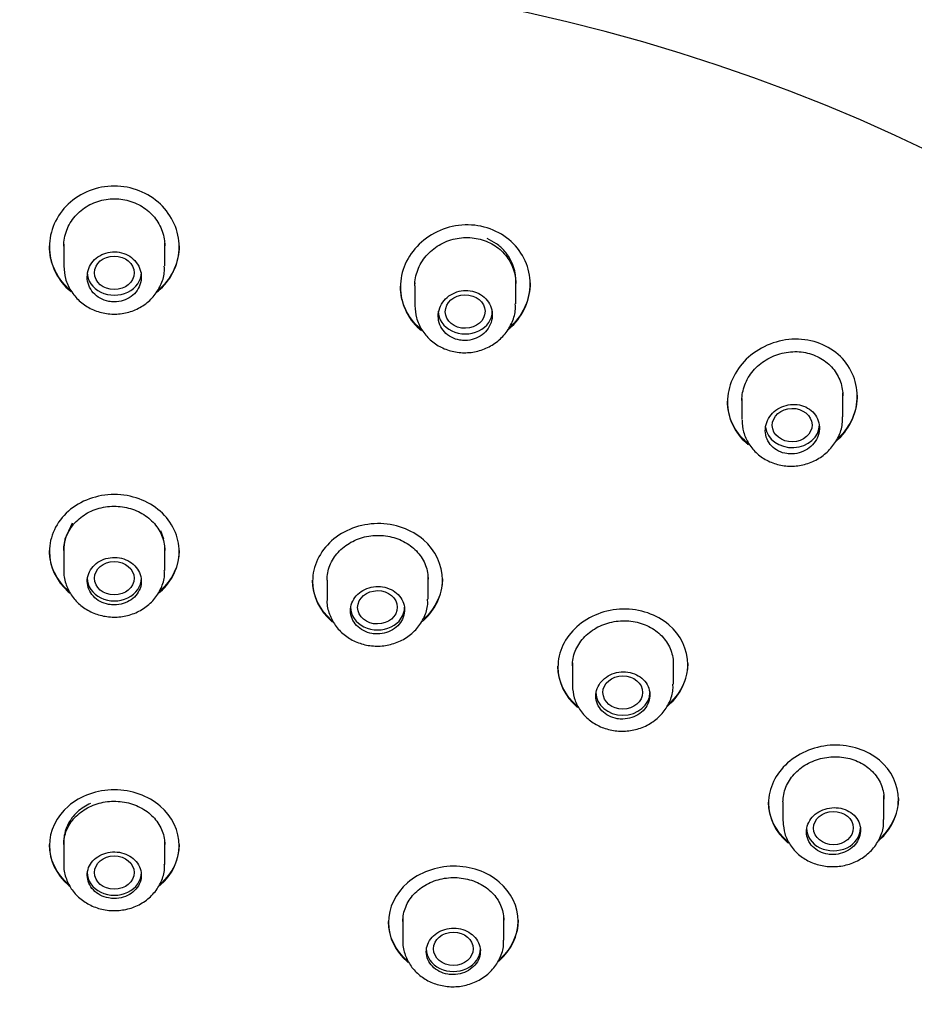
# Model space of a CAD drawing. Units: millimetres. Extents: x -18 to 403, y -18 to 918.
# Drawn here: x 172 to 197, y 756 to 783 of the extents above; entities that cross this region are included whole.
import ezdxf

# ---------------------------------------------------------------- set-up
doc = ezdxf.new("R2010")
doc.units = ezdxf.units.MM
for name, color, linetype in [('$DDT_AUDIT_GENERATED_(224)', 7, 'Continuous'), ('$DDT_AUDIT_GENERATED_(234)', 7, 'Continuous'), ('$DDT_AUDIT_GENERATED_(249)', 7, 'Continuous'), ('$DDT_AUDIT_GENERATED_(46F)', 7, 'Continuous'), ('Default', 7, 'Continuous')]:
    doc.layers.add(name, color=color, linetype=linetype)

# ---------------------------------------------------------------- blocks, each defined once
blk = doc.blocks.new('SE')
at = {"layer": '$DDT_AUDIT_GENERATED_(224)', "color": 7, "linetype": 'Continuous'}
blk.add_open_spline([(222.115, 771.165), (222.031, 771.926), (221.892, 773.133), (221.552, 774.991), (221.186, 776.56), (220.803, 777.932), (220.434, 779.083), (220.091, 780.051), (219.777, 780.87), (219.467, 781.625), (219.154, 782.344), (218.782, 783.15), (218.321, 784.085), (217.727, 785.201), (216.98, 786.492), (216.037, 787.973), (214.858, 789.639), (213.446, 791.421), (211.814, 793.252), (210.043, 795.013), (208.246, 796.607), (206.513, 797.991), (204.807, 799.23), (203.16, 800.319), (201.595, 801.265), (200.111, 802.094), (198.576, 802.886), (196.86, 803.696), (194.932, 804.516), (192.651, 805.375), (190.007, 806.225), (187.061, 806.993), (184.036, 807.601), (181.019, 808.037), (178.027, 808.307), (174.575, 808.438), (170.662, 808.329), (166.318, 807.867), (162.066, 807.085), (157.947, 805.988), (154.01, 804.597), (150.313, 802.952), (146.908, 801.106), (144.145, 799.321), (141.905, 797.661), (140.04, 796.126), (138.178, 794.412), (136.319, 792.48), (134.497, 790.319), (133.01, 788.275), (131.873, 786.495), (131.085, 785.131), (130.459, 783.945), (129.978, 782.957), (129.661, 782.259), (129.463, 781.802), (129.321, 781.466), (129.133, 781.012), (128.872, 780.346), (128.539, 779.437), (128.155, 778.28), (127.746, 776.869), (127.345, 775.21), (126.974, 773.248), (126.825, 771.974), (126.736, 771.171)], degree=3, knots=[0, 0, 0, 0, 0.016809, 0.031734, 0.044773, 0.055922, 0.066163, 0.074061, 0.08097, 0.087601, 0.093954, 0.100027, 0.109154, 0.1192, 0.130543, 0.145011, 0.161162, 0.179, 0.198526, 0.218375, 0.236691, 0.253457, 0.268667, 0.28414, 0.297575, 0.309246, 0.321688, 0.335513, 0.350703, 0.367235, 0.388178, 0.410348, 0.432226, 0.453715, 0.474839, 0.495654, 0.526535, 0.557282, 0.587855, 0.618195, 0.648256, 0.67777, 0.706218, 0.73353, 0.751093, 0.769086, 0.788443, 0.809157, 0.83122, 0.854623, 0.868978, 0.881687, 0.892481, 0.901365, 0.908341, 0.911115, 0.913496, 0.917219, 0.922974, 0.93076, 0.940572, 0.952409, 0.966263, 0.982129, 1, 1, 1, 1], dxfattribs=at)
at = {"layer": '$DDT_AUDIT_GENERATED_(234)', "color": 7, "linetype": 'Continuous'}
blk.add_ellipse((174.426, 747.09), major_axis=(45.1, 0), ratio=0.838671, start_param=0, end_param=4.695471, dxfattribs=at)
blk.add_open_spline([(223.665, 754.541), (223.473, 756.525), (223.109, 758.508), (221.871, 763.05), (220.88, 765.554), (218.33, 770.385), (216.753, 772.732), (213.144, 777.075), (211.11, 779.087), (206.572, 782.781), (204.065, 784.459), (199.045, 787.208), (196.536, 788.34), (193.896, 789.289)], degree=3, knots=[0.5155277, 0.5155277, 0.5155277, 0.5155277, 0.5625, 0.5625, 0.625, 0.625, 0.6875, 0.6875, 0.75, 0.75, 0.8125, 0.8125, 0.8690587, 0.8690587, 0.8690587, 0.8690587], dxfattribs=at)
at = {"layer": '$DDT_AUDIT_GENERATED_(249)', "color": 7, "linetype": 'Continuous'}
for p, q in [((172.626, 777.216), (172.626, 777.188)), ((176.226, 777.188), (176.226, 777.216)), ((182.357, 776.102), (182.357, 776.074)), ((185.957, 776.16), (185.957, 776.188)), ((195.026, 773.051), (195.026, 773.079)), ((191.426, 772.915), (191.426, 772.888)), ((172.626, 768.77), (172.626, 768.743)), ((176.226, 768.743), (176.226, 768.77)), ((179.924, 767.947), (179.924, 767.92)), ((183.524, 767.957), (183.524, 767.984)), ((190.326, 765.611), (190.326, 765.638)), ((186.726, 765.568), (186.726, 765.541)), ((192.566, 761.794), (192.566, 761.767)), ((196.166, 761.867), (196.166, 761.894)), ((172.626, 760.62), (172.626, 760.592)), ((176.226, 760.593), (176.226, 760.62)), ((185.626, 758.499), (185.626, 758.527)), ((182.026, 758.487), (182.026, 758.46))]:
    blk.add_line(p, q, dxfattribs=at)
for points, knots in [([(174.426, 778.876), (173.946, 778.876), (173.479, 778.688), (172.818, 778.062), (172.626, 777.625), (172.625, 776.757), (172.812, 776.327), (173.175, 775.99), (173.204, 775.965), (173.234, 775.941)], [0, 0, 0, 0, 0.125, 0.125, 0.25, 0.25, 0.375, 0.375, 0.3854584, 0.3854584, 0.3854584, 0.3854584]), ([(175.618, 775.942), (175.647, 775.965), (175.675, 775.99), (176.034, 776.322), (176.226, 776.751), (176.225, 777.629), (176.033, 778.061), (175.372, 778.687), (174.905, 778.876), (174.426, 778.876)], [0.614797, 0.614797, 0.614797, 0.614797, 0.625, 0.625, 0.75, 0.75, 0.875, 0.875, 1, 1, 1, 1]), ([(173.026, 777.214), (173.026, 777.362), (173.053, 777.511), (173.106, 777.651), (173.16, 777.791), (173.24, 777.924), (173.34, 778.04), (173.441, 778.155), (173.564, 778.256), (173.7, 778.334), (173.835, 778.41), (173.985, 778.466), (174.14, 778.496), (174.291, 778.526), (174.451, 778.532), (174.605, 778.513), (174.758, 778.495), (174.909, 778.451), (175.047, 778.387), (175.185, 778.323), (175.313, 778.236), (175.421, 778.134), (175.53, 778.03), (175.622, 777.908), (175.689, 777.777), (175.757, 777.644), (175.801, 777.499), (175.817, 777.354), (175.823, 777.308), (175.825, 777.262), (175.825, 777.215)], [0, 0, 0, 0, 0.0547561, 0.0547561, 0.0547561, 0.1095272, 0.1095272, 0.1095272, 0.164035, 0.164035, 0.164035, 0.2177515, 0.2177515, 0.2177515, 0.2706, 0.2706, 0.2706, 0.3230032, 0.3230032, 0.3230032, 0.3756372, 0.3756372, 0.3756372, 0.4290257, 0.4290257, 0.4290257, 0.4832675, 0.4832675, 0.4832675, 0.5003537, 0.5003537, 0.5003537, 0.5003537]), ([(185.343, 774.894), (185.376, 774.921), (185.408, 774.949), (185.771, 775.297), (185.958, 775.731), (185.956, 776.599), (185.763, 777.033), (185.099, 777.641), (184.628, 777.814), (183.673, 777.783), (183.208, 777.583), (182.55, 776.946), (182.357, 776.511), (182.357, 776.074)], [0.3634877, 0.3634877, 0.3634877, 0.3634877, 0.375, 0.375, 0.5, 0.5, 0.625, 0.625, 0.75, 0.75, 0.875, 0.875, 1, 1, 1, 1]), ([(182.757, 776.11), (182.757, 776.257), (182.785, 776.406), (182.838, 776.546), (182.891, 776.686), (182.971, 776.82), (183.072, 776.938), (183.172, 777.055), (183.296, 777.159), (183.432, 777.239), (183.568, 777.32), (183.72, 777.38), (183.876, 777.414), (184.029, 777.448), (184.19, 777.457), (184.346, 777.442), (184.499, 777.426), (184.652, 777.386), (184.79, 777.324), (184.927, 777.262), (185.054, 777.178), (185.161, 777.078), (185.268, 776.977), (185.358, 776.857), (185.424, 776.729), (185.49, 776.599), (185.533, 776.456), (185.549, 776.313), (185.554, 776.268), (185.557, 776.223), (185.557, 776.178)], [0, 0, 0, 0, 0.0547758, 0.0547758, 0.0547758, 0.1095456, 0.1095456, 0.1095456, 0.1643703, 0.1643703, 0.1643703, 0.2187422, 0.2187422, 0.2187422, 0.2722517, 0.2722517, 0.2722517, 0.3249345, 0.3249345, 0.3249345, 0.3773103, 0.3773103, 0.3773103, 0.4300684, 0.4300684, 0.4300684, 0.4836586, 0.4836586, 0.4836586, 0.5003441, 0.5003441, 0.5003441, 0.5003441]), ([(173.198, 775.999), (173.182, 776.012), (173.166, 776.026), (172.818, 776.347), (172.626, 776.777), (172.626, 777.216)], [0.8692265, 0.8692265, 0.8692265, 0.8692265, 0.875, 0.875, 1, 1, 1, 1]), ([(176.226, 777.217), (176.226, 776.785), (176.036, 776.353), (175.687, 776.028), (175.668, 776.011), (175.647, 775.994)], [0.5003977, 0.5003977, 0.5003977, 0.5003977, 0.625, 0.625, 0.6323118, 0.6323118, 0.6323118, 0.6323118]), ([(200.681, 777.213), (202.581, 776.052), (204.385, 774.758), (208.098, 771.643), (209.948, 769.76), (213.216, 765.67), (214.605, 763.49), (216.834, 758.98), (217.692, 756.615), (218.84, 751.768), (219.124, 749.332), (219.127, 744.442), (218.837, 741.963), (217.697, 737.162), (216.853, 734.828), (214.616, 730.289), (213.217, 728.091), (209.981, 724.021), (208.134, 722.123), (203.964, 718.621), (201.702, 717.071), (198.253, 715.141), (197.189, 714.598), (196.098, 714.092)], [0.0999786, 0.0999786, 0.0999786, 0.0999786, 0.125, 0.125, 0.15625, 0.15625, 0.1875, 0.1875, 0.21875, 0.21875, 0.25, 0.25, 0.28125, 0.28125, 0.3125, 0.3125, 0.34375, 0.34375, 0.375, 0.375, 0.40625, 0.40625, 0.4195374, 0.4195374, 0.4195374, 0.4195374]), ([(182.938, 774.897), (182.92, 774.912), (182.903, 774.927), (182.551, 775.241), (182.357, 775.665), (182.357, 776.102)], [0.8685236, 0.8685236, 0.8685236, 0.8685236, 0.875, 0.875, 1, 1, 1, 1]), ([(182.357, 776.074), (182.357, 775.637), (182.551, 775.214), (182.903, 774.899), (182.922, 774.882), (182.942, 774.866)], [0, 0, 0, 0, 0.125, 0.125, 0.1320744, 0.1320744, 0.1320744, 0.1320744]), ([(185.957, 776.19), (185.957, 775.756), (185.767, 775.321), (185.429, 774.997), (185.417, 774.986), (185.406, 774.976)], [0.5003803, 0.5003803, 0.5003803, 0.5003803, 0.625, 0.625, 0.6293354, 0.6293354, 0.6293354, 0.6293354]), ([(194.427, 771.792), (194.454, 771.815), (194.481, 771.84), (194.839, 772.187), (195.026, 772.622), (195.025, 773.486), (194.831, 773.915), (194.163, 774.501), (193.691, 774.657), (192.738, 774.601), (192.277, 774.394), (191.62, 773.753), (191.426, 773.321), (191.426, 772.888)], [0.3652157, 0.3652157, 0.3652157, 0.3652157, 0.375, 0.375, 0.5, 0.5, 0.625, 0.625, 0.75, 0.75, 0.875, 0.875, 1, 1, 1, 1]), ([(191.826, 772.931), (191.826, 773.076), (191.853, 773.224), (191.906, 773.363), (191.959, 773.501), (192.038, 773.635), (192.138, 773.752), (192.238, 773.87), (192.361, 773.975), (192.497, 774.058), (192.632, 774.141), (192.785, 774.205), (192.941, 774.243), (193.096, 774.28), (193.258, 774.294), (193.416, 774.282), (193.57, 774.27), (193.724, 774.233), (193.863, 774.174), (194.001, 774.116), (194.128, 774.035), (194.235, 773.937), (194.342, 773.839), (194.431, 773.723), (194.495, 773.597), (194.56, 773.471), (194.602, 773.331), (194.618, 773.19), (194.623, 773.147), (194.625, 773.103), (194.625, 773.059)], [0, 0, 0, 0, 0.0545201, 0.0545201, 0.0545201, 0.1090185, 0.1090185, 0.1090185, 0.1638194, 0.1638194, 0.1638194, 0.2185838, 0.2185838, 0.2185838, 0.272767, 0.272767, 0.272767, 0.3260462, 0.3260462, 0.3260462, 0.3785896, 0.3785896, 0.3785896, 0.4309988, 0.4309988, 0.4309988, 0.4839377, 0.4839377, 0.4839377, 0.5002691, 0.5002691, 0.5002691, 0.5002691]), ([(192.01, 771.732), (191.992, 771.746), (191.974, 771.761), (191.621, 772.065), (191.426, 772.482), (191.426, 772.915)], [0.8685835, 0.8685835, 0.8685835, 0.8685835, 0.875, 0.875, 1, 1, 1, 1]), ([(191.426, 772.888), (191.426, 772.455), (191.621, 772.038), (191.975, 771.733), (191.994, 771.716), (192.014, 771.701)], [0, 0, 0, 0, 0.125, 0.125, 0.1321016, 0.1321016, 0.1321016, 0.1321016]), ([(174.426, 770.326), (173.949, 770.326), (173.484, 770.154), (172.82, 769.569), (172.626, 769.156), (172.625, 768.332), (172.816, 767.923), (173.168, 767.613), (173.186, 767.598), (173.204, 767.584)], [0, 0, 0, 0, 0.125, 0.125, 0.25, 0.25, 0.375, 0.375, 0.3814129, 0.3814129, 0.3814129, 0.3814129]), ([(175.664, 767.597), (175.675, 767.607), (175.687, 767.616), (176.03, 767.917), (176.225, 768.325), (176.226, 769.158), (176.032, 769.568), (175.368, 770.153), (174.902, 770.326), (174.426, 770.326)], [0.620793, 0.620793, 0.620793, 0.620793, 0.625, 0.625, 0.75, 0.75, 0.875, 0.875, 1, 1, 1, 1]), ([(173.026, 768.769), (173.026, 768.907), (173.053, 769.047), (173.105, 769.177), (173.157, 769.308), (173.235, 769.432), (173.334, 769.54), (173.432, 769.647), (173.553, 769.742), (173.686, 769.815), (173.819, 769.887), (173.969, 769.941), (174.122, 769.971), (174.275, 770.001), (174.435, 770.008), (174.591, 769.992), (174.746, 769.975), (174.9, 769.935), (175.04, 769.875), (175.181, 769.815), (175.311, 769.732), (175.421, 769.635), (175.531, 769.537), (175.623, 769.421), (175.69, 769.297), (175.758, 769.172), (175.801, 769.036), (175.818, 768.899), (175.823, 768.856), (175.825, 768.813), (175.825, 768.77)], [0, 0, 0, 0, 0.0538905, 0.0538905, 0.0538905, 0.1077845, 0.1077845, 0.1077845, 0.1616212, 0.1616212, 0.1616212, 0.2153167, 0.2153167, 0.2153167, 0.2688702, 0.2688702, 0.2688702, 0.3223508, 0.3223508, 0.3223508, 0.3758643, 0.3758643, 0.3758643, 0.4294993, 0.4294993, 0.4294993, 0.4832841, 0.4832841, 0.4832841, 0.5000247, 0.5000247, 0.5000247, 0.5000247]), ([(182.941, 766.789), (182.96, 766.804), (182.979, 766.82), (183.334, 767.134), (183.524, 767.545), (183.524, 768.369), (183.33, 768.779), (182.667, 769.357), (182.2, 769.524), (181.249, 769.514), (180.783, 769.337), (180.119, 768.746), (179.924, 768.336), (179.924, 767.92)], [0.3681289, 0.3681289, 0.3681289, 0.3681289, 0.375, 0.375, 0.5, 0.5, 0.625, 0.625, 0.75, 0.75, 0.875, 0.875, 1, 1, 1, 1]), ([(180.324, 767.95), (180.324, 768.088), (180.351, 768.228), (180.404, 768.358), (180.456, 768.489), (180.534, 768.613), (180.632, 768.722), (180.731, 768.83), (180.852, 768.926), (180.985, 769), (181.119, 769.074), (181.268, 769.13), (181.422, 769.161), (181.575, 769.193), (181.736, 769.201), (181.891, 769.187), (182.047, 769.172), (182.201, 769.133), (182.341, 769.074), (182.481, 769.015), (182.612, 768.934), (182.721, 768.838), (182.831, 768.741), (182.923, 768.626), (182.99, 768.503), (183.057, 768.38), (183.1, 768.244), (183.117, 768.108), (183.122, 768.065), (183.124, 768.023), (183.124, 767.98)], [0, 0, 0, 0, 0.0539083, 0.0539083, 0.0539083, 0.1078163, 0.1078163, 0.1078163, 0.1617211, 0.1617211, 0.1617211, 0.2155325, 0.2155325, 0.2155325, 0.269195, 0.269195, 0.269195, 0.3227232, 0.3227232, 0.3227232, 0.3761991, 0.3761991, 0.3761991, 0.4297312, 0.4297312, 0.4297312, 0.4833989, 0.4833989, 0.4833989, 0.5000266, 0.5000266, 0.5000266, 0.5000266]), ([(173.165, 767.644), (173.161, 767.647), (173.157, 767.65), (172.821, 767.945), (172.626, 768.353), (172.626, 768.77)], [0.8735556, 0.8735556, 0.8735556, 0.8735556, 0.875, 0.875, 1, 1, 1, 1]), ([(176.226, 768.771), (176.226, 768.359), (176.032, 767.947), (175.7, 767.656), (175.7, 767.655), (175.7, 767.655)], [0.5, 0.5, 0.5, 0.5, 0.625, 0.625, 0.6251238, 0.6251238, 0.6251238, 0.6251238]), ([(180.467, 766.825), (180.462, 766.829), (180.457, 766.833), (180.119, 767.125), (179.924, 767.531), (179.924, 767.947)], [0.873176, 0.873176, 0.873176, 0.873176, 0.875, 0.875, 1, 1, 1, 1]), ([(179.924, 767.92), (179.924, 767.503), (180.119, 767.098), (180.461, 766.803), (180.47, 766.794), (180.48, 766.786)], [0, 0, 0, 0, 0.125, 0.125, 0.1285705, 0.1285705, 0.1285705, 0.1285705]), ([(189.75, 764.448), (189.767, 764.462), (189.783, 764.476), (190.135, 764.79), (190.325, 765.201), (190.326, 766.022), (190.131, 766.429), (189.467, 766.997), (189, 767.159), (188.05, 767.139), (187.584, 766.958), (186.921, 766.365), (186.726, 765.955), (186.726, 765.541)], [0.3689765, 0.3689765, 0.3689765, 0.3689765, 0.375, 0.375, 0.5, 0.5, 0.625, 0.625, 0.75, 0.75, 0.875, 0.875, 1, 1, 1, 1]), ([(187.126, 765.575), (187.126, 765.712), (187.153, 765.851), (187.205, 765.981), (187.257, 766.111), (187.335, 766.236), (187.433, 766.345), (187.532, 766.454), (187.653, 766.55), (187.786, 766.625), (187.919, 766.701), (188.069, 766.757), (188.223, 766.79), (188.376, 766.823), (188.537, 766.833), (188.693, 766.82), (188.848, 766.807), (189.003, 766.77), (189.143, 766.712), (189.284, 766.655), (189.414, 766.575), (189.524, 766.48), (189.633, 766.385), (189.725, 766.271), (189.792, 766.149), (189.858, 766.027), (189.902, 765.892), (189.918, 765.757), (189.923, 765.715), (189.925, 765.673), (189.925, 765.631)], [0, 0, 0, 0, 0.0538714, 0.0538714, 0.0538714, 0.1077393, 0.1077393, 0.1077393, 0.1616535, 0.1616535, 0.1616535, 0.2155434, 0.2155434, 0.2155434, 0.2693209, 0.2693209, 0.2693209, 0.3229458, 0.3229458, 0.3229458, 0.3764513, 0.3764513, 0.3764513, 0.4299311, 0.4299311, 0.4299311, 0.4834915, 0.4834915, 0.4834915, 0.5000216, 0.5000216, 0.5000216, 0.5000216]), ([(187.269, 764.455), (187.264, 764.459), (187.259, 764.463), (186.921, 764.751), (186.726, 765.153), (186.726, 765.568)], [0.8731737, 0.8731737, 0.8731737, 0.8731737, 0.875, 0.875, 1, 1, 1, 1]), ([(186.726, 765.541), (186.726, 765.126), (186.921, 764.724), (187.263, 764.433), (187.272, 764.425), (187.282, 764.418)], [0, 0, 0, 0, 0.125, 0.125, 0.1285083, 0.1285083, 0.1285083, 0.1285083]), ([(195.6, 760.715), (195.613, 760.726), (195.626, 760.737), (195.975, 761.049), (196.166, 761.459), (196.166, 762.275), (195.971, 762.678), (195.307, 763.236), (194.84, 763.391), (193.89, 763.363), (193.425, 763.18), (192.761, 762.587), (192.566, 762.179), (192.566, 761.767)], [0.3702041, 0.3702041, 0.3702041, 0.3702041, 0.375, 0.375, 0.5, 0.5, 0.625, 0.625, 0.75, 0.75, 0.875, 0.875, 1, 1, 1, 1]), ([(192.966, 761.804), (192.966, 761.94), (192.993, 762.078), (193.045, 762.208), (193.097, 762.337), (193.175, 762.462), (193.273, 762.57), (193.371, 762.679), (193.492, 762.775), (193.625, 762.851), (193.759, 762.927), (193.908, 762.984), (194.062, 763.018), (194.215, 763.052), (194.376, 763.064), (194.532, 763.052), (194.688, 763.041), (194.843, 763.006), (194.984, 762.95), (195.124, 762.894), (195.255, 762.816), (195.364, 762.722), (195.474, 762.629), (195.566, 762.517), (195.632, 762.396), (195.699, 762.275), (195.742, 762.142), (195.758, 762.008), (195.763, 761.967), (195.766, 761.925), (195.766, 761.883)], [0, 0, 0, 0, 0.0537921, 0.0537921, 0.0537921, 0.1075784, 0.1075784, 0.1075784, 0.1614461, 0.1614461, 0.1614461, 0.215362, 0.215362, 0.215362, 0.2692324, 0.2692324, 0.2692324, 0.3229773, 0.3229773, 0.3229773, 0.3765722, 0.3765722, 0.3765722, 0.4300654, 0.4300654, 0.4300654, 0.4835563, 0.4835563, 0.4835563, 0.5000128, 0.5000128, 0.5000128, 0.5000128]), ([(174.426, 762.14), (173.95, 762.14), (173.484, 761.972), (172.82, 761.401), (172.626, 760.997), (172.625, 760.189), (172.816, 759.786), (173.167, 759.482), (173.182, 759.469), (173.198, 759.457)], [0, 0, 0, 0, 0.125, 0.125, 0.25, 0.25, 0.375, 0.375, 0.3805973, 0.3805973, 0.3805973, 0.3805973]), ([(175.677, 759.476), (175.684, 759.482), (175.69, 759.488), (176.029, 759.781), (176.225, 760.182), (176.226, 760.999), (176.032, 761.4), (175.368, 761.972), (174.901, 762.14), (174.426, 762.14)], [0.6224419, 0.6224419, 0.6224419, 0.6224419, 0.625, 0.625, 0.75, 0.75, 0.875, 0.875, 1, 1, 1, 1]), ([(173.026, 760.619), (173.026, 760.754), (173.053, 760.891), (173.105, 761.018), (173.156, 761.145), (173.235, 761.266), (173.333, 761.372), (173.431, 761.477), (173.551, 761.569), (173.684, 761.64), (173.817, 761.712), (173.966, 761.764), (174.119, 761.794), (174.272, 761.823), (174.433, 761.83), (174.588, 761.815), (174.744, 761.799), (174.898, 761.76), (175.039, 761.701), (175.18, 761.642), (175.311, 761.561), (175.421, 761.466), (175.531, 761.37), (175.623, 761.257), (175.691, 761.135), (175.758, 761.013), (175.801, 760.88), (175.818, 760.746), (175.823, 760.704), (175.825, 760.662), (175.825, 760.62)], [0, 0, 0, 0, 0.0537525, 0.0537525, 0.0537525, 0.1075064, 0.1075064, 0.1075064, 0.161239, 0.161239, 0.161239, 0.2149334, 0.2149334, 0.2149334, 0.2685937, 0.2685937, 0.2685937, 0.3222372, 0.3222372, 0.3222372, 0.3758881, 0.3758881, 0.3758881, 0.4295675, 0.4295675, 0.4295675, 0.4832849, 0.4832849, 0.4832849, 0.4999685, 0.4999685, 0.4999685, 0.4999685]), ([(193.107, 760.696), (193.103, 760.699), (193.099, 760.702), (192.762, 760.984), (192.566, 761.383), (192.566, 761.794)], [0.8734975, 0.8734975, 0.8734975, 0.8734975, 0.875, 0.875, 1, 1, 1, 1]), ([(196.166, 761.896), (196.166, 761.896), (196.166, 761.896), (196.166, 761.502), (195.986, 761.105), (195.676, 760.81)], [0.4999516, 0.4999516, 0.4999516, 0.4999516, 0.5, 0.5, 0.6204907, 0.6204907, 0.6204907, 0.6204907]), ([(192.566, 761.767), (192.566, 761.355), (192.761, 760.958), (193.103, 760.672), (193.111, 760.665), (193.12, 760.658)], [0, 0, 0, 0, 0.125, 0.125, 0.128238, 0.128238, 0.128238, 0.128238]), ([(176.226, 760.621), (176.226, 760.621), (176.226, 760.62), (176.226, 760.222), (176.037, 759.823), (175.715, 759.536)], [0.4998943, 0.4998943, 0.4998943, 0.4998943, 0.5, 0.5, 0.6230586, 0.6230586, 0.6230586, 0.6230586]), ([(185.057, 757.368), (185.071, 757.379), (185.085, 757.39), (185.434, 757.694), (185.625, 758.096), (185.626, 758.901), (185.431, 759.302), (184.768, 759.865), (184.302, 760.028), (183.352, 760.018), (182.886, 759.847), (182.221, 759.271), (182.026, 758.869), (182.026, 758.46)], [0.3700785, 0.3700785, 0.3700785, 0.3700785, 0.375, 0.375, 0.5, 0.5, 0.625, 0.625, 0.75, 0.75, 0.875, 0.875, 1, 1, 1, 1]), ([(182.426, 758.491), (182.426, 758.626), (182.453, 758.763), (182.505, 758.89), (182.557, 759.018), (182.635, 759.14), (182.733, 759.246), (182.831, 759.352), (182.951, 759.445), (183.084, 759.517), (183.217, 759.59), (183.367, 759.644), (183.52, 759.675), (183.673, 759.706), (183.834, 759.715), (183.989, 759.7), (184.145, 759.686), (184.3, 759.649), (184.44, 759.591), (184.581, 759.534), (184.712, 759.455), (184.822, 759.36), (184.932, 759.266), (185.024, 759.154), (185.091, 759.034), (185.158, 758.913), (185.201, 758.781), (185.218, 758.647), (185.223, 758.606), (185.225, 758.565), (185.225, 758.523)], [0, 0, 0, 0, 0.0537679, 0.0537679, 0.0537679, 0.1075355, 0.1075355, 0.1075355, 0.1613053, 0.1613053, 0.1613053, 0.2150557, 0.2150557, 0.2150557, 0.2687715, 0.2687715, 0.2687715, 0.3224488, 0.3224488, 0.3224488, 0.3760981, 0.3760981, 0.3760981, 0.4297414, 0.4297414, 0.4297414, 0.4834032, 0.4834032, 0.4834032, 0.4999795, 0.4999795, 0.4999795, 0.4999795]), ([(185.626, 758.528), (185.626, 758.528), (185.626, 758.527), (185.626, 758.14), (185.446, 757.751), (185.137, 757.465)], [0.4999075, 0.4999075, 0.4999075, 0.4999075, 0.5, 0.5, 0.620185, 0.620185, 0.620185, 0.620185]), ([(182.558, 757.392), (182.557, 757.393), (182.555, 757.394), (182.221, 757.678), (182.026, 758.078), (182.026, 758.487)], [0.8744429, 0.8744429, 0.8744429, 0.8744429, 0.875, 0.875, 1, 1, 1, 1]), ([(182.026, 758.46), (182.026, 758.051), (182.221, 757.651), (182.56, 757.363), (182.567, 757.357), (182.574, 757.351)], [0, 0, 0, 0, 0.125, 0.125, 0.1276744, 0.1276744, 0.1276744, 0.1276744])]:
    blk.add_open_spline(points, degree=3, knots=knots, dxfattribs=at)
for points in [[(195.026, 773.08), (195.026, 772.65), (194.836, 772.214), (194.511, 771.896)], [(183.524, 767.985), (183.524, 767.578), (183.335, 767.169), (183.011, 766.875)], [(190.326, 765.64), (190.326, 765.24), (190.142, 764.838), (189.828, 764.544)], [(173.153, 759.521), (172.821, 759.809), (172.626, 760.211), (172.626, 760.62)]]:
    blk.add_open_spline(points, degree=3, dxfattribs=at)
at = {"layer": '$DDT_AUDIT_GENERATED_(46F)', "color": 7, "linetype": 'Continuous'}
for p, q in [((173.026, 777.268), (173.026, 776.661)), ((175.826, 776.661), (175.826, 777.297)), ((185.557, 775.609), (185.557, 776.26)), ((182.757, 776.193), (182.757, 776.165)), ((182.757, 776.11), (182.757, 775.569)), ((191.826, 772.99), (191.826, 772.402)), ((194.626, 772.477), (194.626, 773.141)), ((173.261, 769.535), (173.052, 769.091)), ((175.799, 769.09), (175.72, 769.321)), ((173.052, 769.091), (173.026, 768.852)), ((173.026, 768.851), (173.026, 768.222)), ((175.826, 768.222), (175.826, 768.851)), ((180.324, 767.95), (180.324, 767.409)), ((183.124, 767.426), (183.124, 768.061)), ((187.126, 765.657), (187.126, 765.038)), ((189.926, 765.071), (189.926, 765.711)), ((192.966, 761.804), (192.966, 761.272)), ((195.766, 761.319), (195.766, 761.985)), ((173.026, 760.701), (173.026, 760.073)), ((175.826, 760.073), (175.826, 760.701)), ((173.026, 760.684), (173.026, 760.684)), ((175.826, 760.684), (175.826, 760.684)), ((182.426, 758.573), (182.426, 757.952)), ((185.226, 757.97), (185.226, 758.604))]:
    blk.add_line(p, q, dxfattribs=at)
for centre, major_axis, ratio in [((174.426, 776.471), (0.55, 0), 0.846403), ((184.154, 775.397), (-0.55, -0.007), 0.84531), ((193.22, 772.248), (-0.551, -0.013), 0.842371), ((174.426, 768.004), (-0.55, 0), 0.840584), ((181.723, 767.198), (-0.55, -0.002), 0.840325), ((188.524, 764.836), (-0.55, -0.003), 0.839617), ((194.364, 761.078), (-0.551, -0.004), 0.838658), ((174.426, 759.844), (-0.55, 0), 0.838671), ((183.826, 757.732), (-0.55, 0), 0.838671)]:
    blk.add_ellipse(centre, major_axis=major_axis, ratio=ratio, dxfattribs=at)
for centre, major_axis, start_param, end_param in [((174.426, 776.48), (-0.75, 0), 0, 3.141593), ((184.157, 775.406), (-0.75, 0), 0, 3.141593), ((193.226, 772.255), (-0.75, 0), 0.103268, 3.141593), ((174.426, 768.006), (-0.75, 0), 0, 3.141593), ((181.724, 767.2), (-0.75, 0), 0, 3.141593), ((188.526, 764.838), (0.75, 0), 3.141593, 6.283185), ((194.366, 761.079), (-0.75, 0), 0, 3.141593), ((174.426, 759.844), (-0.75, 0), 0, 3.141593), ((183.826, 757.732), (-0.75, 0), 0, 3.141593)]:
    blk.add_ellipse(centre, major_axis=major_axis, ratio=0.838671, start_param=start_param, end_param=end_param, dxfattribs=at)
for points, knots in [([(185.556, 776.316), (185.555, 776.33), (185.544, 776.495), (185.471, 776.763), (185.267, 777.068), (185.035, 777.283), (184.85, 777.375), (184.761, 777.42)], [0.8048444, 0.8048444, 0.8048444, 0.8048444, 0.8107919, 0.8737481, 0.918677, 0.9607444, 1, 1, 1, 1]), ([(174.426, 775.664), (174.509, 775.664), (174.593, 775.677), (174.672, 775.702), (174.75, 775.727), (174.825, 775.765), (174.89, 775.812), (174.955, 775.86), (175.013, 775.918), (175.057, 775.983), (175.102, 776.048), (175.136, 776.121), (175.155, 776.196), (175.175, 776.273), (175.18, 776.353), (175.171, 776.431), (175.162, 776.509), (175.138, 776.587), (175.102, 776.658), (175.065, 776.73), (175.014, 776.796), (174.953, 776.852), (174.893, 776.907), (174.822, 776.954), (174.745, 776.988), (174.669, 777.021), (174.586, 777.043), (174.502, 777.051), (174.42, 777.058), (174.334, 777.053), (174.254, 777.036), (174.173, 777.018), (174.095, 776.987), (174.025, 776.946), (173.955, 776.905), (173.892, 776.852), (173.84, 776.792), (173.788, 776.731), (173.746, 776.662), (173.718, 776.589), (173.69, 776.515), (173.676, 776.435), (173.676, 776.357), (173.675, 776.278), (173.69, 776.199), (173.719, 776.124), (173.747, 776.05), (173.79, 775.98), (173.844, 775.919), (173.898, 775.858), (173.963, 775.805), (174.036, 775.764), (174.108, 775.724), (174.188, 775.695), (174.271, 775.679), (174.321, 775.669), (174.374, 775.664), (174.426, 775.664)], [0, 0, 0, 0, 0.052889, 0.052889, 0.052889, 0.105763, 0.105763, 0.105763, 0.158893, 0.158893, 0.158893, 0.21261, 0.21261, 0.21261, 0.266942, 0.266942, 0.266942, 0.321661, 0.321661, 0.321661, 0.376337, 0.376337, 0.376337, 0.430506, 0.430506, 0.430506, 0.483917, 0.483917, 0.483917, 0.536694, 0.536694, 0.536694, 0.589279, 0.589279, 0.589279, 0.6422, 0.6422, 0.6422, 0.695811, 0.695811, 0.695811, 0.750131, 0.750131, 0.750131, 0.804857, 0.804857, 0.804857, 0.859521, 0.859521, 0.859521, 0.913718, 0.913718, 0.913718, 0.96727, 0.96727, 0.96727, 1, 1, 1, 1]), ([(173.027, 776.66), (173.036, 776.531), (173.054, 776.308), (173.208, 775.968), (173.444, 775.684), (173.754, 775.469), (174.114, 775.341), (174.498, 775.31), (174.88, 775.379), (175.229, 775.545), (175.519, 775.798), (175.72, 776.114), (175.822, 776.419), (175.815, 776.591), (175.812, 776.657)], [0, 0, 0, 0, 0.083475, 0.169561, 0.255431, 0.341997, 0.428996, 0.516718, 0.604762, 0.693385, 0.782097, 0.870177, 0.957486, 1, 1, 1, 1]), ([(184.157, 774.594), (184.241, 774.596), (184.325, 774.611), (184.404, 774.638), (184.483, 774.665), (184.558, 774.705), (184.623, 774.754), (184.688, 774.803), (184.746, 774.863), (184.791, 774.929), (184.836, 774.996), (184.869, 775.07), (184.888, 775.147), (184.907, 775.224), (184.912, 775.304), (184.902, 775.382), (184.892, 775.46), (184.868, 775.538), (184.83, 775.608), (184.793, 775.678), (184.741, 775.742), (184.68, 775.796), (184.62, 775.849), (184.549, 775.893), (184.472, 775.924), (184.397, 775.954), (184.314, 775.973), (184.232, 775.979), (184.149, 775.985), (184.065, 775.977), (183.984, 775.958), (183.904, 775.938), (183.826, 775.905), (183.756, 775.863), (183.685, 775.82), (183.622, 775.765), (183.57, 775.703), (183.518, 775.641), (183.476, 775.57), (183.448, 775.496), (183.421, 775.421), (183.406, 775.341), (183.407, 775.262), (183.408, 775.184), (183.423, 775.105), (183.453, 775.031), (183.482, 774.959), (183.525, 774.89), (183.58, 774.831), (183.633, 774.773), (183.699, 774.722), (183.772, 774.684), (183.843, 774.646), (183.923, 774.619), (184.005, 774.605), (184.055, 774.597), (184.106, 774.593), (184.157, 774.594)], [0, 0, 0, 0, 0.053205, 0.053205, 0.053205, 0.106383, 0.106383, 0.106383, 0.15997, 0.15997, 0.15997, 0.214192, 0.214192, 0.214192, 0.268872, 0.268872, 0.268872, 0.323605, 0.323605, 0.323605, 0.377912, 0.377912, 0.377912, 0.431476, 0.431476, 0.431476, 0.484341, 0.484341, 0.484341, 0.536907, 0.536907, 0.536907, 0.589715, 0.589715, 0.589715, 0.643175, 0.643175, 0.643175, 0.697377, 0.697377, 0.697377, 0.752067, 0.752067, 0.752067, 0.806789, 0.806789, 0.806789, 0.861103, 0.861103, 0.861103, 0.914781, 0.914781, 0.914781, 0.967867, 0.967867, 0.967867, 1, 1, 1, 1]), ([(182.76, 775.565), (182.768, 775.439), (182.786, 775.219), (182.939, 774.882), (183.175, 774.602), (183.483, 774.392), (183.84, 774.269), (184.222, 774.241), (184.602, 774.313), (184.951, 774.48), (185.243, 774.734), (185.448, 775.052), (185.552, 775.362), (185.547, 775.538), (185.544, 775.607)], [0, 0, 0, 0, 0.081721, 0.16787, 0.253368, 0.339249, 0.425746, 0.512998, 0.600694, 0.689286, 0.778312, 0.867038, 0.955157, 1, 1, 1, 1]), ([(193.226, 771.45), (193.31, 771.453), (193.395, 771.47), (193.474, 771.499), (193.553, 771.528), (193.628, 771.569), (193.693, 771.619), (193.759, 771.67), (193.817, 771.732), (193.861, 771.799), (193.906, 771.867), (193.939, 771.942), (193.958, 772.019), (193.976, 772.096), (193.98, 772.176), (193.97, 772.254), (193.959, 772.33), (193.934, 772.406), (193.896, 772.475), (193.858, 772.542), (193.806, 772.604), (193.745, 772.655), (193.685, 772.705), (193.615, 772.747), (193.539, 772.775), (193.464, 772.803), (193.382, 772.82), (193.299, 772.824), (193.217, 772.827), (193.132, 772.818), (193.052, 772.797), (192.971, 772.775), (192.893, 772.741), (192.823, 772.697), (192.752, 772.652), (192.688, 772.596), (192.636, 772.533), (192.583, 772.47), (192.542, 772.398), (192.515, 772.323), (192.488, 772.248), (192.474, 772.169), (192.476, 772.091), (192.477, 772.013), (192.493, 771.936), (192.523, 771.864), (192.553, 771.793), (192.597, 771.727), (192.651, 771.67), (192.705, 771.614), (192.771, 771.566), (192.842, 771.53), (192.914, 771.494), (192.994, 771.469), (193.075, 771.458), (193.124, 771.45), (193.175, 771.448), (193.226, 771.45)], [0, 0, 0, 0, 0.053644, 0.053644, 0.053644, 0.107256, 0.107256, 0.107256, 0.161338, 0.161338, 0.161338, 0.215941, 0.215941, 0.215941, 0.270705, 0.270705, 0.270705, 0.325147, 0.325147, 0.325147, 0.378892, 0.378892, 0.378892, 0.431893, 0.431893, 0.431893, 0.48448, 0.48448, 0.48448, 0.537187, 0.537187, 0.537187, 0.590475, 0.590475, 0.590475, 0.644517, 0.644517, 0.644517, 0.699132, 0.699132, 0.699132, 0.75389, 0.75389, 0.75389, 0.808327, 0.808327, 0.808327, 0.862157, 0.862157, 0.862157, 0.915361, 0.915361, 0.915361, 0.968166, 0.968166, 0.968166, 1, 1, 1, 1]), ([(191.83, 772.39), (191.838, 772.268), (191.855, 772.051), (192.007, 771.721), (192.243, 771.445), (192.55, 771.24), (192.905, 771.122), (193.285, 771.098), (193.663, 771.172), (194.012, 771.341), (194.306, 771.596), (194.514, 771.915), (194.621, 772.229), (194.615, 772.408), (194.612, 772.48)], [0, 0, 0, 0, 0.079406, 0.165468, 0.250541, 0.335762, 0.421877, 0.508874, 0.596463, 0.685275, 0.774775, 0.864262, 0.953176, 1, 1, 1, 1]), ([(174.426, 767.264), (174.509, 767.264), (174.594, 767.277), (174.673, 767.301), (174.752, 767.325), (174.828, 767.362), (174.893, 767.408), (174.959, 767.453), (175.016, 767.51), (175.061, 767.572), (175.105, 767.634), (175.138, 767.704), (175.157, 767.776), (175.175, 767.848), (175.18, 767.924), (175.171, 767.997), (175.161, 768.07), (175.137, 768.143), (175.1, 768.21), (175.063, 768.276), (175.013, 768.338), (174.953, 768.39), (174.893, 768.442), (174.822, 768.486), (174.746, 768.517), (174.671, 768.549), (174.587, 768.569), (174.504, 768.577), (174.421, 768.585), (174.335, 768.58), (174.253, 768.563), (174.172, 768.546), (174.092, 768.517), (174.022, 768.477), (173.951, 768.438), (173.888, 768.387), (173.836, 768.329), (173.784, 768.271), (173.743, 768.204), (173.716, 768.135), (173.689, 768.065), (173.675, 767.99), (173.676, 767.916), (173.676, 767.842), (173.692, 767.768), (173.72, 767.698), (173.749, 767.629), (173.791, 767.563), (173.845, 767.506), (173.898, 767.448), (173.963, 767.399), (174.035, 767.36), (174.107, 767.322), (174.187, 767.294), (174.269, 767.279), (174.32, 767.269), (174.373, 767.264), (174.426, 767.264)], [0, 0, 0, 0, 0.053537, 0.053537, 0.053537, 0.10707, 0.10707, 0.10707, 0.16066, 0.16066, 0.16066, 0.214376, 0.214376, 0.214376, 0.268214, 0.268214, 0.268214, 0.322122, 0.322122, 0.322122, 0.37601, 0.37601, 0.37601, 0.429795, 0.429795, 0.429795, 0.483438, 0.483438, 0.483438, 0.536964, 0.536964, 0.536964, 0.590455, 0.590455, 0.590455, 0.644008, 0.644008, 0.644008, 0.697691, 0.697691, 0.697691, 0.75151, 0.75151, 0.75151, 0.805413, 0.805413, 0.805413, 0.859309, 0.859309, 0.859309, 0.913118, 0.913118, 0.913118, 0.966796, 0.966796, 0.966796, 1, 1, 1, 1]), ([(173.027, 768.224), (173.027, 768.22), (173.01, 768.106), (173.071, 767.856), (173.216, 767.537), (173.457, 767.264), (173.765, 767.062), (174.125, 766.941), (174.51, 766.913), (174.893, 766.983), (175.244, 767.149), (175.536, 767.403), (175.733, 767.719), (175.827, 768.012), (175.817, 768.17), (175.813, 768.221)], [0, 0, 0, 0, 0.00265, 0.088319, 0.172887, 0.257638, 0.343644, 0.430903, 0.519396, 0.608547, 0.69872, 0.7891, 0.878512, 0.966174, 1, 1, 1, 1]), ([(181.724, 766.46), (181.808, 766.461), (181.893, 766.474), (181.972, 766.5), (182.051, 766.525), (182.127, 766.562), (182.192, 766.608), (182.258, 766.655), (182.315, 766.712), (182.36, 766.774), (182.404, 766.837), (182.437, 766.908), (182.456, 766.98), (182.474, 767.052), (182.479, 767.128), (182.469, 767.201), (182.459, 767.274), (182.435, 767.347), (182.398, 767.413), (182.361, 767.479), (182.311, 767.54), (182.251, 767.591), (182.191, 767.642), (182.12, 767.685), (182.044, 767.715), (181.969, 767.746), (181.886, 767.765), (181.802, 767.772), (181.719, 767.779), (181.633, 767.773), (181.552, 767.755), (181.47, 767.738), (181.391, 767.707), (181.32, 767.667), (181.25, 767.627), (181.186, 767.575), (181.134, 767.517), (181.082, 767.458), (181.041, 767.391), (181.014, 767.321), (180.987, 767.251), (180.973, 767.176), (180.974, 767.103), (180.975, 767.029), (180.991, 766.954), (181.019, 766.885), (181.048, 766.816), (181.091, 766.751), (181.144, 766.695), (181.198, 766.638), (181.263, 766.589), (181.335, 766.552), (181.406, 766.514), (181.486, 766.487), (181.568, 766.473), (181.619, 766.464), (181.672, 766.46), (181.724, 766.46)], [0, 0, 0, 0, 0.053605, 0.053605, 0.053605, 0.107205, 0.107205, 0.107205, 0.160891, 0.160891, 0.160891, 0.214707, 0.214707, 0.214707, 0.268608, 0.268608, 0.268608, 0.322509, 0.322509, 0.322509, 0.376322, 0.376322, 0.376322, 0.429994, 0.429994, 0.429994, 0.483539, 0.483539, 0.483539, 0.537027, 0.537027, 0.537027, 0.590559, 0.590559, 0.590559, 0.644211, 0.644211, 0.644211, 0.698005, 0.698005, 0.698005, 0.751898, 0.751898, 0.751898, 0.805804, 0.805804, 0.805804, 0.859637, 0.859637, 0.859637, 0.913343, 0.913343, 0.913343, 0.966925, 0.966925, 0.966925, 1, 1, 1, 1]), ([(180.325, 767.408), (180.325, 767.407), (180.308, 767.295), (180.368, 767.047), (180.512, 766.728), (180.753, 766.457), (181.06, 766.255), (181.418, 766.136), (181.802, 766.109), (182.185, 766.18), (182.536, 766.346), (182.829, 766.6), (183.029, 766.916), (183.124, 767.211), (183.115, 767.371), (183.111, 767.424)], [0, 0, 0, 0, 0.000774, 0.086771, 0.171441, 0.256078, 0.341843, 0.428951, 0.517308, 0.606367, 0.696556, 0.787113, 0.876858, 0.964943, 1, 1, 1, 1]), ([(188.526, 764.1), (188.61, 764.102), (188.695, 764.116), (188.774, 764.142), (188.853, 764.168), (188.928, 764.205), (188.994, 764.252), (189.06, 764.299), (189.117, 764.357), (189.161, 764.42), (189.206, 764.483), (189.239, 764.553), (189.257, 764.625), (189.276, 764.697), (189.28, 764.773), (189.27, 764.846), (189.26, 764.919), (189.236, 764.991), (189.199, 765.056), (189.162, 765.121), (189.111, 765.181), (189.051, 765.232), (188.992, 765.282), (188.921, 765.323), (188.845, 765.353), (188.769, 765.383), (188.686, 765.401), (188.603, 765.407), (188.52, 765.413), (188.434, 765.407), (188.353, 765.388), (188.271, 765.37), (188.192, 765.339), (188.121, 765.298), (188.051, 765.257), (187.987, 765.205), (187.935, 765.146), (187.883, 765.088), (187.842, 765.02), (187.815, 764.95), (187.788, 764.88), (187.775, 764.805), (187.776, 764.732), (187.777, 764.659), (187.792, 764.585), (187.821, 764.516), (187.85, 764.448), (187.893, 764.383), (187.946, 764.328), (187.999, 764.272), (188.065, 764.224), (188.136, 764.188), (188.208, 764.151), (188.288, 764.125), (188.37, 764.111), (188.421, 764.103), (188.473, 764.099), (188.526, 764.1)], [0, 0, 0, 0, 0.053698, 0.053698, 0.053698, 0.107389, 0.107389, 0.107389, 0.161175, 0.161175, 0.161175, 0.215062, 0.215062, 0.215062, 0.268971, 0.268971, 0.268971, 0.322812, 0.322812, 0.322812, 0.37652, 0.37652, 0.37652, 0.430091, 0.430091, 0.430091, 0.483584, 0.483584, 0.483584, 0.537096, 0.537096, 0.537096, 0.590715, 0.590715, 0.590715, 0.644476, 0.644476, 0.644476, 0.698352, 0.698352, 0.698352, 0.752264, 0.752264, 0.752264, 0.806121, 0.806121, 0.806121, 0.859859, 0.859859, 0.859859, 0.913468, 0.913468, 0.913468, 0.966989, 0.966989, 0.966989, 1, 1, 1, 1]), ([(187.127, 765.033), (187.136, 764.905), (187.157, 764.688), (187.315, 764.361), (187.551, 764.094), (187.858, 763.893), (188.214, 763.776), (188.597, 763.75), (188.98, 763.821), (189.332, 763.987), (189.626, 764.24), (189.828, 764.557), (189.925, 764.853), (189.916, 765.014), (189.912, 765.069)], [0, 0, 0, 0, 0.084716, 0.169454, 0.253978, 0.339565, 0.426601, 0.514936, 0.604031, 0.694368, 0.785198, 0.875366, 0.963913, 1, 1, 1, 1]), ([(173.765, 761.762), (173.702, 761.73), (173.571, 761.663), (173.397, 761.526), (173.244, 761.359), (173.159, 761.22), (173.116, 761.128), (173.1, 761.089), (173.083, 761.045), (173.067, 760.993), (173.052, 760.935), (173.039, 760.87), (173.029, 760.799), (173.026, 760.741), (173.026, 760.708), (173.026, 760.701)], [0, 0, 0, 0, 0.1153186, 0.2370458, 0.365182, 0.499727, 0.5205931, 0.5452459, 0.5736854, 0.6059113, 0.6419235, 0.6817216, 0.7253055, 0.7726749, 0.78588, 0.78588, 0.78588, 0.78588]), ([(194.366, 760.345), (194.45, 760.348), (194.535, 760.363), (194.615, 760.389), (194.694, 760.415), (194.769, 760.453), (194.835, 760.501), (194.9, 760.548), (194.958, 760.606), (195.002, 760.669), (195.047, 760.732), (195.08, 760.802), (195.098, 760.874), (195.116, 760.946), (195.121, 761.021), (195.111, 761.093), (195.101, 761.165), (195.076, 761.236), (195.039, 761.301), (195.002, 761.365), (194.951, 761.424), (194.892, 761.473), (194.832, 761.522), (194.761, 761.563), (194.686, 761.592), (194.61, 761.621), (194.527, 761.638), (194.444, 761.644), (194.36, 761.649), (194.274, 761.641), (194.193, 761.622), (194.111, 761.603), (194.032, 761.572), (193.961, 761.531), (193.89, 761.489), (193.827, 761.437), (193.775, 761.378), (193.723, 761.32), (193.682, 761.252), (193.655, 761.183), (193.628, 761.113), (193.615, 761.038), (193.616, 760.966), (193.617, 760.893), (193.633, 760.82), (193.662, 760.752), (193.691, 760.685), (193.734, 760.621), (193.787, 760.566), (193.84, 760.512), (193.905, 760.465), (193.977, 760.429), (194.049, 760.393), (194.129, 760.368), (194.211, 760.355), (194.261, 760.347), (194.314, 760.344), (194.366, 760.345)], [0, 0, 0, 0, 0.053797, 0.053797, 0.053797, 0.107588, 0.107588, 0.107588, 0.161458, 0.161458, 0.161458, 0.215369, 0.215369, 0.215369, 0.26923, 0.26923, 0.26923, 0.322968, 0.322968, 0.322968, 0.376566, 0.376566, 0.376566, 0.430069, 0.430069, 0.430069, 0.483571, 0.483571, 0.483571, 0.537162, 0.537162, 0.537162, 0.590893, 0.590893, 0.590893, 0.644749, 0.644749, 0.644749, 0.698659, 0.698659, 0.698659, 0.752534, 0.752534, 0.752534, 0.8063, 0.8063, 0.8063, 0.859935, 0.859935, 0.859935, 0.91347, 0.91347, 0.91347, 0.966976, 0.966976, 0.966976, 1, 1, 1, 1]), ([(192.968, 761.264), (192.977, 761.139), (192.997, 760.924), (193.154, 760.6), (193.389, 760.335), (193.694, 760.137), (194.05, 760.021), (194.432, 759.996), (194.814, 760.067), (195.167, 760.233), (195.463, 760.485), (195.667, 760.801), (195.765, 761.099), (195.756, 761.261), (195.753, 761.317)], [0, 0, 0, 0, 0.083267, 0.16794, 0.252245, 0.337616, 0.42454, 0.512855, 0.601998, 0.692497, 0.783598, 0.87417, 0.963112, 1, 1, 1, 1]), ([(174.426, 759.127), (174.509, 759.127), (174.594, 759.139), (174.674, 759.163), (174.753, 759.187), (174.828, 759.223), (174.894, 759.268), (174.959, 759.314), (175.017, 759.369), (175.061, 759.43), (175.106, 759.492), (175.139, 759.56), (175.157, 759.631), (175.176, 759.702), (175.18, 759.776), (175.171, 759.848), (175.161, 759.919), (175.137, 759.991), (175.1, 760.056), (175.063, 760.121), (175.013, 760.181), (174.953, 760.232), (174.893, 760.283), (174.823, 760.325), (174.747, 760.356), (174.671, 760.387), (174.588, 760.407), (174.504, 760.415), (174.421, 760.422), (174.335, 760.418), (174.253, 760.401), (174.171, 760.385), (174.092, 760.356), (174.021, 760.317), (173.951, 760.278), (173.887, 760.228), (173.835, 760.171), (173.783, 760.115), (173.742, 760.049), (173.715, 759.981), (173.688, 759.912), (173.675, 759.839), (173.676, 759.767), (173.676, 759.695), (173.692, 759.621), (173.72, 759.553), (173.749, 759.485), (173.792, 759.42), (173.845, 759.364), (173.898, 759.308), (173.963, 759.259), (174.035, 759.222), (174.107, 759.184), (174.187, 759.156), (174.269, 759.141), (174.32, 759.132), (174.373, 759.127), (174.426, 759.127)], [0, 0, 0, 0, 0.053641, 0.053641, 0.053641, 0.107281, 0.107281, 0.107281, 0.160948, 0.160948, 0.160948, 0.214665, 0.214665, 0.214665, 0.268424, 0.268424, 0.268424, 0.322195, 0.322195, 0.322195, 0.375952, 0.375952, 0.375952, 0.429675, 0.429675, 0.429675, 0.483357, 0.483357, 0.483357, 0.537008, 0.537008, 0.537008, 0.59065, 0.59065, 0.59065, 0.644309, 0.644309, 0.644309, 0.698002, 0.698002, 0.698002, 0.751735, 0.751735, 0.751735, 0.805499, 0.805499, 0.805499, 0.85927, 0.85927, 0.85927, 0.913019, 0.913019, 0.913019, 0.966722, 0.966722, 0.966722, 1, 1, 1, 1]), ([(173.028, 760.073), (173.027, 760.067), (173.01, 759.953), (173.073, 759.704), (173.219, 759.39), (173.46, 759.122), (173.768, 758.922), (174.128, 758.803), (174.513, 758.777), (174.897, 758.847), (175.248, 759.013), (175.54, 759.267), (175.736, 759.582), (175.828, 759.871), (175.817, 760.025), (175.813, 760.072)], [0, 0, 0, 0, 0.00389, 0.08923, 0.173324, 0.257735, 0.343705, 0.431161, 0.519958, 0.609441, 0.700034, 0.790916, 0.880809, 0.968707, 1, 1, 1, 1]), ([(183.826, 757.017), (183.909, 757.018), (183.995, 757.032), (184.074, 757.057), (184.153, 757.081), (184.229, 757.118), (184.294, 757.164), (184.36, 757.21), (184.417, 757.266), (184.462, 757.327), (184.506, 757.389), (184.539, 757.458), (184.557, 757.528), (184.576, 757.599), (184.58, 757.673), (184.57, 757.744), (184.561, 757.816), (184.536, 757.886), (184.499, 757.951), (184.463, 758.015), (184.412, 758.075), (184.352, 758.125), (184.293, 758.174), (184.222, 758.216), (184.146, 758.246), (184.07, 758.276), (183.987, 758.295), (183.904, 758.302), (183.82, 758.308), (183.734, 758.303), (183.653, 758.285), (183.571, 758.268), (183.492, 758.238), (183.421, 758.199), (183.35, 758.159), (183.287, 758.108), (183.235, 758.051), (183.183, 757.994), (183.142, 757.928), (183.115, 757.86), (183.088, 757.791), (183.075, 757.718), (183.076, 757.646), (183.077, 757.573), (183.092, 757.501), (183.121, 757.433), (183.149, 757.366), (183.192, 757.301), (183.245, 757.246), (183.299, 757.191), (183.364, 757.143), (183.435, 757.107), (183.507, 757.07), (183.587, 757.043), (183.669, 757.029), (183.721, 757.021), (183.773, 757.017), (183.826, 757.017)], [0, 0, 0, 0, 0.05371, 0.05371, 0.05371, 0.107418, 0.107418, 0.107418, 0.16116, 0.16116, 0.16116, 0.214929, 0.214929, 0.214929, 0.268696, 0.268696, 0.268696, 0.322436, 0.322436, 0.322436, 0.376136, 0.376136, 0.376136, 0.429799, 0.429799, 0.429799, 0.483442, 0.483442, 0.483442, 0.53709, 0.53709, 0.53709, 0.590765, 0.590765, 0.590765, 0.644481, 0.644481, 0.644481, 0.698233, 0.698233, 0.698233, 0.752004, 0.752004, 0.752004, 0.805766, 0.805766, 0.805766, 0.859492, 0.859492, 0.859492, 0.913167, 0.913167, 0.913167, 0.966802, 0.966802, 0.966802, 1, 1, 1, 1]), ([(182.426, 757.951), (182.426, 757.95), (182.409, 757.839), (182.47, 757.594), (182.613, 757.279), (182.853, 757.011), (183.158, 756.813), (183.515, 756.694), (183.899, 756.667), (184.282, 756.737), (184.635, 756.901), (184.93, 757.153), (185.131, 757.468), (185.226, 757.76), (185.216, 757.917), (185.213, 757.968)], [0, 0, 0, 0, 0.000773, 0.086498, 0.170731, 0.254997, 0.340627, 0.4278, 0.516335, 0.605676, 0.696312, 0.787486, 0.877848, 0.966237, 1, 1, 1, 1])]:
    blk.add_open_spline(points, degree=3, knots=knots, dxfattribs=at)

msp = doc.modelspace()

# ---------------------------------------------------------------- block references
at = {"layer": 'Default'}
msp.add_blockref('SE', (0, 0), dxfattribs=at)

doc.saveas('drawing.dxf')
